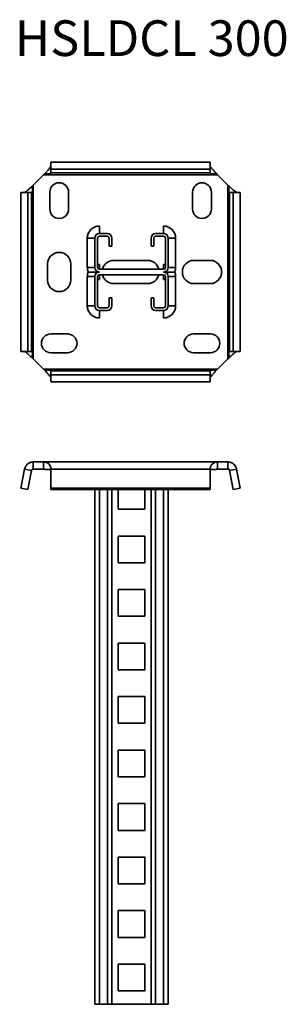
# Model space of a CAD drawing. Units: millimetres. Extents: x 764 to 914, y 3354 to 3906.
import ezdxf

# ---------------------------------------------------------------- set-up
doc = ezdxf.new("R2010")
doc.units = ezdxf.units.MM
for name, color, linetype, lineweight in [('Symbols(DIN)', 7, 'Continuous', 18), ('Visible Edges(DIN)', 7, 'Continuous', 35), ('Visible Tangent Edges(DIN)', 7, 'Continuous', 35)]:
    doc.layers.add(name, color=color, linetype=linetype, lineweight=lineweight)
doc.styles.add('vergokan 3 rood', font='isocpeur.ttf')

msp = doc.modelspace()

# ---------------------------------------------------------------- linework, layer by layer
at = {"layer": 'Visible Edges(DIN)'}
for p, q in [((781.9, 3826.42), (871.15, 3826.42)), ((781.9, 3826.42), (781.9, 3822.49)), ((871.15, 3826.42), (871.15, 3822.49)), ((772.02, 3813.68), (777.78, 3819.43)), ((781.9, 3820.42), (781.9, 3822.49)), ((781.9, 3822.49), (871.15, 3822.49)), ((871.15, 3822.49), (871.15, 3820.42)), ((875.27, 3819.43), (881.03, 3813.68)), ((765.03, 3809.56), (768.96, 3809.56)), ((765.03, 3720.31), (765.03, 3809.56)), ((768.96, 3809.56), (771.04, 3809.56)), ((768.96, 3720.31), (768.96, 3809.56)), ((781.27, 3800.18), (781.27, 3809.68)), ((791.77, 3809.68), (791.77, 3800.18)), ((861.27, 3800.18), (861.27, 3809.68)), ((871.77, 3809.68), (871.77, 3800.18)), ((882.01, 3809.56), (884.09, 3809.56)), ((888.01, 3809.56), (884.09, 3809.56)), ((884.09, 3809.56), (884.09, 3720.31)), ((888.01, 3809.56), (888.01, 3720.31)), ((809.01, 3790.66), (809.01, 3786.42)), ((809.01, 3786.42), (813.51, 3786.42)), ((840.51, 3786.42), (845.01, 3786.42)), ((845.01, 3790.66), (845.01, 3786.42)), ((802.27, 3767.42), (802.27, 3783.92)), ((806.51, 3767.42), (806.51, 3783.92)), ((808.01, 3767.42), (808.01, 3783.92)), ((809.01, 3784.92), (813.51, 3784.92)), ((814.51, 3783.92), (814.51, 3779.42)), ((816.01, 3783.92), (816.01, 3779.42)), ((838.01, 3779.42), (838.01, 3783.92)), ((839.51, 3779.42), (839.51, 3783.92)), ((840.51, 3784.92), (845.01, 3784.92)), ((846.01, 3783.92), (846.01, 3767.42)), ((847.51, 3783.92), (847.51, 3767.42)), ((851.75, 3783.92), (851.75, 3767.42)), ((816.01, 3779.42), (814.51, 3779.42)), ((838.01, 3779.42), (839.51, 3779.42)), ((817.02, 3771.43), (836.02, 3771.43)), ((862.02, 3771.43), (871.02, 3771.43)), ((780.02, 3760.43), (780.02, 3769.43)), ((793.02, 3769.43), (793.02, 3760.43)), ((809.01, 3766.42), (809.01, 3769.16)), ((845.01, 3766.42), (809.01, 3766.42)), ((845.01, 3769.16), (845.01, 3766.42)), ((802.27, 3745.92), (802.27, 3762.42)), ((806.51, 3745.92), (806.51, 3762.42)), ((808.01, 3745.92), (808.01, 3762.42)), ((809.01, 3763.42), (845.01, 3763.42)), ((809.01, 3760.68), (809.01, 3763.42)), ((845.01, 3763.42), (845.01, 3760.68)), ((846.01, 3762.42), (846.01, 3745.92)), ((847.51, 3762.42), (847.51, 3745.92)), ((851.75, 3762.42), (851.75, 3745.92)), ((836.02, 3758.43), (817.02, 3758.43)), ((871.02, 3758.43), (862.02, 3758.43)), ((816.01, 3750.42), (814.51, 3750.42)), ((814.51, 3750.42), (814.51, 3745.92)), ((816.01, 3750.42), (816.01, 3745.92)), ((838.01, 3745.92), (838.01, 3750.42)), ((838.01, 3750.42), (839.51, 3750.42)), ((839.51, 3745.92), (839.51, 3750.42)), ((813.51, 3744.92), (809.01, 3744.92)), ((813.51, 3743.42), (809.01, 3743.42)), ((809.01, 3739.18), (809.01, 3743.42)), ((845.01, 3744.92), (840.51, 3744.92)), ((845.01, 3743.42), (840.51, 3743.42)), ((845.01, 3739.18), (845.01, 3743.42)), ((781.77, 3730.18), (791.27, 3730.18)), ((861.77, 3730.18), (871.27, 3730.18)), ((765.03, 3720.31), (768.96, 3720.31)), ((771.04, 3720.31), (768.96, 3720.31)), ((884.09, 3720.31), (882.01, 3720.31)), ((888.01, 3720.31), (884.09, 3720.31)), ((777.78, 3710.43), (772.02, 3716.18)), ((791.27, 3719.68), (781.77, 3719.68)), ((871.27, 3719.68), (861.77, 3719.68)), ((881.03, 3716.18), (875.27, 3710.43)), ((781.9, 3707.37), (781.9, 3709.45)), ((871.15, 3709.45), (871.15, 3707.37)), ((781.9, 3703.44), (781.9, 3707.37)), ((871.15, 3707.37), (781.9, 3707.37)), ((871.15, 3703.44), (781.9, 3703.44)), ((871.15, 3703.44), (871.15, 3707.37)), ((765.03, 3643.7), (767.11, 3654.39)), ((768.96, 3642.94), (771.04, 3653.63)), ((777.78, 3658.44), (772.02, 3658.44)), ((772.02, 3654.44), (777.78, 3654.44)), ((777.78, 3658.44), (875.27, 3658.44)), ((781.9, 3654.39), (781.9, 3643.7)), ((871.15, 3643.7), (871.15, 3654.39)), ((881.03, 3658.44), (875.27, 3658.44)), ((875.27, 3654.44), (881.03, 3654.44)), ((882.01, 3653.63), (884.09, 3642.94)), ((885.93, 3654.39), (888.01, 3643.7)), ((765.03, 3643.7), (768.96, 3642.94)), ((781.9, 3643.7), (871.15, 3643.7)), ((781.9, 3643.7), (781.9, 3642.94)), ((781.9, 3642.94), (871.15, 3642.94)), ((806.51, 3354.44), (806.51, 3642.94)), ((816.01, 3642.94), (816.01, 3354.44)), ((819.51, 3631.94), (819.51, 3642.94)), ((834.51, 3642.94), (834.51, 3631.94)), ((838.01, 3354.44), (838.01, 3642.94)), ((847.51, 3642.94), (847.51, 3354.44)), ((871.15, 3643.7), (871.15, 3642.94)), ((888.01, 3643.7), (884.09, 3642.94)), ((834.51, 3631.94), (819.51, 3631.94)), ((819.51, 3601.94), (819.51, 3616.94)), ((819.51, 3616.94), (834.51, 3616.94)), ((834.51, 3616.94), (834.51, 3601.94)), ((834.51, 3601.94), (819.51, 3601.94)), ((819.51, 3571.94), (819.51, 3586.94)), ((819.51, 3586.94), (834.51, 3586.94)), ((834.51, 3586.94), (834.51, 3571.94)), ((834.51, 3571.94), (819.51, 3571.94)), ((819.51, 3541.94), (819.51, 3556.94)), ((819.51, 3556.94), (834.51, 3556.94)), ((834.51, 3556.94), (834.51, 3541.94)), ((834.51, 3541.94), (819.51, 3541.94)), ((819.51, 3511.94), (819.51, 3526.94)), ((819.51, 3526.94), (834.51, 3526.94)), ((834.51, 3526.94), (834.51, 3511.94)), ((834.51, 3511.94), (819.51, 3511.94)), ((819.51, 3481.94), (819.51, 3496.94)), ((819.51, 3496.94), (834.51, 3496.94)), ((834.51, 3496.94), (834.51, 3481.94)), ((834.51, 3481.94), (819.51, 3481.94)), ((819.51, 3451.94), (819.51, 3466.94)), ((819.51, 3466.94), (834.51, 3466.94)), ((834.51, 3466.94), (834.51, 3451.94)), ((834.51, 3451.94), (819.51, 3451.94)), ((819.51, 3421.94), (819.51, 3436.94)), ((819.51, 3436.94), (834.51, 3436.94)), ((834.51, 3436.94), (834.51, 3421.94)), ((834.51, 3421.94), (819.51, 3421.94)), ((819.51, 3391.94), (819.51, 3406.94)), ((819.51, 3406.94), (834.51, 3406.94)), ((834.51, 3406.94), (834.51, 3391.94)), ((834.51, 3391.94), (819.51, 3391.94)), ((819.51, 3361.94), (819.51, 3376.94)), ((819.51, 3376.94), (834.51, 3376.94)), ((834.51, 3376.94), (834.51, 3361.94)), ((834.51, 3361.94), (819.51, 3361.94)), ((809.01, 3354.44), (806.51, 3354.44)), ((809.01, 3354.44), (813.51, 3354.44)), ((816.01, 3354.44), (813.51, 3354.44)), ((838.01, 3354.44), (816.01, 3354.44)), ((838.01, 3354.44), (840.51, 3354.44)), ((840.51, 3354.44), (845.01, 3354.44)), ((845.01, 3354.44), (847.51, 3354.44))]:
    msp.add_line(p, q, dxfattribs=at)
for centre, radius, start, end in [((786.52, 3809.68), 5.25, 0, 180), ((866.52, 3809.68), 5.25, 0, 180), ((786.52, 3800.18), 5.25, 180, 0), ((866.52, 3800.18), 5.25, 180, 0), ((809.01, 3783.92), 6.74, 90, 180), ((809.01, 3783.92), 2.5, 90, 180), ((813.51, 3783.92), 2.5, 0, 90), ((840.51, 3783.92), 2.5, 90, 180), ((845.01, 3783.92), 6.74, 0, 90), ((845.01, 3783.92), 2.5, 0, 90), ((809.01, 3783.92), 1, 90, 180), ((813.51, 3783.92), 1, 0, 90), ((840.51, 3783.92), 1, 90, 180), ((845.01, 3783.92), 1, 0, 90), ((786.52, 3769.43), 6.5, 0, 180), ((817.02, 3764.93), 6.5, 90, 166.7534), ((836.02, 3764.93), 6.5, 13.2466, 90), ((862.02, 3764.93), 6.5, 90, 270), ((871.02, 3764.93), 6.5, 270, 90), ((809.01, 3767.42), 6.74, 180, 201.7634), ((809.01, 3762.42), 6.74, 158.2366, 180), ((809.01, 3767.42), 2.5, 180, 270), ((809.01, 3762.42), 2.5, 90, 180), ((809.01, 3762.42), 6.74, 90, 98.529), ((809.01, 3767.42), 1, 180, 270), ((845.01, 3762.42), 6.74, 81.471, 90), ((845.01, 3767.42), 1, 270, 0), ((845.01, 3767.42), 2.5, 270, 0), ((845.01, 3762.42), 2.5, 0, 90), ((845.01, 3767.42), 6.74, 338.2366, 0), ((845.01, 3762.42), 6.74, 0, 21.7634), ((786.52, 3760.43), 6.5, 180, 0), ((809.01, 3762.42), 1, 90, 180), ((809.01, 3767.42), 6.74, 261.471, 270), ((817.02, 3764.93), 6.5, 193.4382, 270), ((836.02, 3764.93), 6.5, 270, 346.5618), ((845.01, 3762.42), 1, 0, 90), ((845.01, 3767.42), 6.74, 270, 278.529), ((809.01, 3745.92), 6.74, 180, 270), ((809.01, 3745.92), 2.5, 180, 270), ((809.01, 3745.92), 1, 180, 270), ((813.51, 3745.92), 2.5, 270, 0), ((813.51, 3745.92), 1, 270, 0), ((840.51, 3745.92), 2.5, 180, 270), ((840.51, 3745.92), 1, 180, 270), ((845.01, 3745.92), 2.5, 270, 0), ((845.01, 3745.92), 1, 270, 0), ((845.01, 3745.92), 6.74, 270, 0), ((781.77, 3724.93), 5.25, 90, 270), ((791.27, 3724.93), 5.25, 270, 90), ((861.77, 3724.93), 5.25, 90, 270), ((871.27, 3724.93), 5.25, 270, 90)]:
    msp.add_arc(centre, radius, start, end, dxfattribs=at)
for points, knots in [([(777.78, 3819.43), (778.02, 3819.68), (778.27, 3819.93), (778.75, 3820.43), (779, 3820.69), (779.47, 3821.2), (779.71, 3821.46), (780.4, 3822.23), (780.79, 3822.7), (781.34, 3823.38), (781.54, 3823.64), (781.73, 3823.93), (781.77, 3824), (781.83, 3824.12), (781.86, 3824.18), (781.89, 3824.27), (781.9, 3824.31), (781.9, 3824.34)], [0, 0, 0, 0, 0.1044927, 0.1044927, 0.2119175, 0.2119175, 0.3198394, 0.3198394, 0.5457609, 0.5457609, 0.7188216, 0.7188216, 0.7756425, 0.7756425, 0.8330976, 0.8330976, 0.8920602, 0.8920602, 0.8920602, 0.8920602]), ([(781.9, 3820.42), (781.9, 3820.4), (781.89, 3820.37), (781.84, 3820.29), (781.8, 3820.24), (781.71, 3820.16), (781.66, 3820.12), (781.54, 3820.04), (781.47, 3820.01), (781.28, 3819.95), (781.15, 3819.94), (780.78, 3819.92), (780.49, 3819.95), (779.72, 3820.01), (779.26, 3820.03), (778.59, 3819.91), (778.39, 3819.84), (778.05, 3819.67), (777.9, 3819.56), (777.78, 3819.43)], [0, 0, 0, 0, 0.0284297, 0.0284297, 0.0541424, 0.0541424, 0.0776255, 0.0776255, 0.1015407, 0.1015407, 0.1384884, 0.1384884, 0.2130466, 0.2130466, 0.3184626, 0.3184626, 0.374701, 0.374701, 0.434904, 0.434904, 0.434904, 0.434904]), ([(871.15, 3824.34), (871.15, 3824.28), (871.18, 3824.18), (871.31, 3823.94), (871.4, 3823.79), (871.58, 3823.55), (871.64, 3823.46), (871.99, 3823.02), (872.33, 3822.61), (873.09, 3821.74), (873.5, 3821.27), (874.37, 3820.35), (874.82, 3819.89), (875.27, 3819.43)], [0, 0, 0, 0, 0.0996617, 0.0996617, 0.1968397, 0.1968397, 0.2458617, 0.2458617, 0.4356948, 0.4356948, 0.629811, 0.629811, 0.8204679, 0.8204679, 0.8204679, 0.8204679]), ([(875.27, 3819.43), (875.16, 3819.54), (875.03, 3819.64), (874.72, 3819.82), (874.52, 3819.89), (874.08, 3819.98), (873.86, 3820), (873.17, 3820.01), (872.69, 3819.95), (872.1, 3819.92), (871.91, 3819.93), (871.61, 3819.99), (871.52, 3820.04), (871.4, 3820.1), (871.34, 3820.15), (871.25, 3820.23), (871.22, 3820.27), (871.18, 3820.33), (871.17, 3820.35), (871.15, 3820.39), (871.15, 3820.41), (871.15, 3820.42)], [0, 0, 0, 0, 0.0461573, 0.0461573, 0.0966182, 0.0966182, 0.1440946, 0.1440946, 0.2441914, 0.2441914, 0.2958983, 0.2958983, 0.3412929, 0.3412929, 0.3898898, 0.3898898, 0.4404672, 0.4404672, 0.4718822, 0.4718822, 0.506056, 0.506056, 0.506056, 0.506056]), ([(767.11, 3809.56), (767.17, 3809.56), (767.27, 3809.59), (767.51, 3809.72), (767.66, 3809.81), (767.91, 3809.99), (767.99, 3810.05), (768.44, 3810.39), (768.85, 3810.74), (769.72, 3811.49), (770.18, 3811.91), (771.1, 3812.78), (771.57, 3813.22), (772.02, 3813.68)], [0, 0, 0, 0, 0.0996617, 0.0996617, 0.1968397, 0.1968397, 0.2458617, 0.2458617, 0.4356948, 0.4356948, 0.629811, 0.629811, 0.8204679, 0.8204679, 0.8204679, 0.8204679]), ([(772.02, 3813.68), (771.91, 3813.57), (771.81, 3813.44), (771.64, 3813.12), (771.56, 3812.93), (771.47, 3812.49), (771.45, 3812.27), (771.44, 3811.57), (771.5, 3811.1), (771.53, 3810.5), (771.52, 3810.32), (771.46, 3810.02), (771.42, 3809.93), (771.35, 3809.81), (771.31, 3809.75), (771.22, 3809.66), (771.18, 3809.63), (771.12, 3809.59), (771.1, 3809.57), (771.06, 3809.56), (771.05, 3809.56), (771.04, 3809.56)], [0, 0, 0, 0, 0.0461573, 0.0461573, 0.0966182, 0.0966182, 0.1440946, 0.1440946, 0.2441914, 0.2441914, 0.2958983, 0.2958983, 0.3412929, 0.3412929, 0.3898898, 0.3898898, 0.4404672, 0.4404672, 0.4718822, 0.4718822, 0.506056, 0.506056, 0.506056, 0.506056]), ([(881.03, 3813.68), (881.27, 3813.43), (881.52, 3813.19), (882.03, 3812.7), (882.28, 3812.46), (882.8, 3811.98), (883.05, 3811.75), (883.83, 3811.05), (884.29, 3810.66), (884.97, 3810.11), (885.23, 3809.91), (885.53, 3809.72), (885.59, 3809.69), (885.71, 3809.62), (885.77, 3809.6), (885.86, 3809.56), (885.9, 3809.56), (885.93, 3809.56)], [0, 0, 0, 0, 0.1044927, 0.1044927, 0.2119175, 0.2119175, 0.3198394, 0.3198394, 0.5457609, 0.5457609, 0.7188216, 0.7188216, 0.7756425, 0.7756425, 0.8330976, 0.8330976, 0.8920602, 0.8920602, 0.8920602, 0.8920602]), ([(882.01, 3809.56), (881.99, 3809.56), (881.96, 3809.57), (881.88, 3809.61), (881.84, 3809.65), (881.75, 3809.74), (881.71, 3809.79), (881.63, 3809.92), (881.6, 3809.99), (881.55, 3810.18), (881.53, 3810.3), (881.51, 3810.67), (881.54, 3810.96), (881.6, 3811.73), (881.63, 3812.19), (881.5, 3812.87), (881.43, 3813.06), (881.26, 3813.4), (881.15, 3813.55), (881.03, 3813.68)], [0, 0, 0, 0, 0.0284297, 0.0284297, 0.0541424, 0.0541424, 0.0776255, 0.0776255, 0.1015407, 0.1015407, 0.1384884, 0.1384884, 0.2130466, 0.2130466, 0.3184626, 0.3184626, 0.374701, 0.374701, 0.434904, 0.434904, 0.434904, 0.434904]), ([(802.75, 3764.92), (803.44, 3764.92), (804.13, 3764.92), (805.45, 3764.92), (806.07, 3764.92), (807.06, 3764.92), (807.39, 3764.92), (808.13, 3764.92), (808.53, 3764.92), (809.01, 3764.92)], [1.4448453, 1.4448453, 1.4448453, 1.4448453, 1.7520231, 1.7520231, 2.044027, 2.044027, 2.1900289, 2.1900289, 2.3360308, 2.3360308, 2.3360308, 2.3360308]), ([(845.01, 3764.92), (845.5, 3764.92), (845.89, 3764.92), (846.63, 3764.92), (846.96, 3764.92), (847.95, 3764.92), (848.58, 3764.92), (849.9, 3764.92), (850.58, 3764.92), (851.27, 3764.92)], [2.3360308, 2.3360308, 2.3360308, 2.3360308, 2.4820328, 2.4820328, 2.6280347, 2.6280347, 2.9200385, 2.9200385, 3.2272163, 3.2272163, 3.2272163, 3.2272163]), ([(772.02, 3716.18), (771.77, 3716.43), (771.52, 3716.67), (771.02, 3717.16), (770.76, 3717.41), (770.25, 3717.88), (769.99, 3718.11), (769.22, 3718.81), (768.76, 3719.2), (768.08, 3719.75), (767.81, 3719.95), (767.52, 3720.14), (767.45, 3720.18), (767.33, 3720.24), (767.28, 3720.26), (767.18, 3720.3), (767.14, 3720.31), (767.11, 3720.31)], [0, 0, 0, 0, 0.1044927, 0.1044927, 0.2119175, 0.2119175, 0.3198394, 0.3198394, 0.5457609, 0.5457609, 0.7188216, 0.7188216, 0.7756425, 0.7756425, 0.8330976, 0.8330976, 0.8920602, 0.8920602, 0.8920602, 0.8920602]), ([(771.04, 3720.31), (771.06, 3720.31), (771.09, 3720.3), (771.17, 3720.25), (771.21, 3720.21), (771.3, 3720.12), (771.34, 3720.07), (771.41, 3719.94), (771.44, 3719.88), (771.5, 3719.68), (771.52, 3719.56), (771.53, 3719.19), (771.5, 3718.9), (771.45, 3718.13), (771.42, 3717.67), (771.54, 3716.99), (771.61, 3716.8), (771.78, 3716.46), (771.9, 3716.31), (772.02, 3716.18)], [0, 0, 0, 0, 0.0284297, 0.0284297, 0.0541424, 0.0541424, 0.0776255, 0.0776255, 0.1015407, 0.1015407, 0.1384884, 0.1384884, 0.2130466, 0.2130466, 0.3184626, 0.3184626, 0.374701, 0.374701, 0.434904, 0.434904, 0.434904, 0.434904]), ([(885.93, 3720.31), (885.87, 3720.31), (885.78, 3720.27), (885.53, 3720.14), (885.39, 3720.05), (885.14, 3719.87), (885.05, 3719.81), (884.61, 3719.47), (884.2, 3719.12), (883.33, 3718.37), (882.86, 3717.95), (881.94, 3717.08), (881.48, 3716.64), (881.03, 3716.18)], [0, 0, 0, 0, 0.0996617, 0.0996617, 0.1968397, 0.1968397, 0.2458617, 0.2458617, 0.4356948, 0.4356948, 0.629811, 0.629811, 0.8204679, 0.8204679, 0.8204679, 0.8204679]), ([(881.03, 3716.18), (881.13, 3716.29), (881.23, 3716.42), (881.41, 3716.74), (881.48, 3716.93), (881.58, 3717.37), (881.59, 3717.59), (881.6, 3718.29), (881.54, 3718.76), (881.52, 3719.36), (881.52, 3719.54), (881.59, 3719.84), (881.63, 3719.93), (881.7, 3720.06), (881.74, 3720.11), (881.82, 3720.2), (881.86, 3720.24), (881.93, 3720.28), (881.95, 3720.29), (881.98, 3720.3), (882, 3720.31), (882.01, 3720.31)], [0, 0, 0, 0, 0.0461573, 0.0461573, 0.0966182, 0.0966182, 0.1440946, 0.1440946, 0.2441914, 0.2441914, 0.2958983, 0.2958983, 0.3412929, 0.3412929, 0.3898898, 0.3898898, 0.4404672, 0.4404672, 0.4718822, 0.4718822, 0.506056, 0.506056, 0.506056, 0.506056]), ([(781.9, 3705.52), (781.9, 3705.58), (781.86, 3705.68), (781.74, 3705.92), (781.64, 3706.07), (781.47, 3706.31), (781.4, 3706.4), (781.06, 3706.84), (780.71, 3707.26), (779.96, 3708.12), (779.54, 3708.59), (778.68, 3709.51), (778.23, 3709.97), (777.78, 3710.43)], [0, 0, 0, 0, 0.0996617, 0.0996617, 0.1968397, 0.1968397, 0.2458617, 0.2458617, 0.4356948, 0.4356948, 0.629811, 0.629811, 0.8204679, 0.8204679, 0.8204679, 0.8204679]), ([(777.78, 3710.43), (777.88, 3710.32), (778.01, 3710.22), (778.33, 3710.05), (778.52, 3709.97), (778.97, 3709.88), (779.18, 3709.86), (779.88, 3709.85), (780.35, 3709.91), (780.95, 3709.94), (781.13, 3709.93), (781.43, 3709.87), (781.52, 3709.82), (781.65, 3709.76), (781.7, 3709.72), (781.79, 3709.63), (781.83, 3709.59), (781.87, 3709.53), (781.88, 3709.51), (781.89, 3709.47), (781.9, 3709.46), (781.9, 3709.45)], [0, 0, 0, 0, 0.0461573, 0.0461573, 0.0966182, 0.0966182, 0.1440946, 0.1440946, 0.2441914, 0.2441914, 0.2958983, 0.2958983, 0.3412929, 0.3412929, 0.3898898, 0.3898898, 0.4404672, 0.4404672, 0.4718822, 0.4718822, 0.506056, 0.506056, 0.506056, 0.506056]), ([(875.27, 3710.43), (875.02, 3710.18), (874.78, 3709.93), (874.29, 3709.43), (874.05, 3709.17), (873.57, 3708.66), (873.34, 3708.4), (872.65, 3707.63), (872.25, 3707.17), (871.7, 3706.49), (871.5, 3706.22), (871.32, 3705.93), (871.28, 3705.86), (871.21, 3705.74), (871.19, 3705.69), (871.16, 3705.59), (871.15, 3705.55), (871.15, 3705.52)], [0, 0, 0, 0, 0.1044927, 0.1044927, 0.2119175, 0.2119175, 0.3198394, 0.3198394, 0.5457609, 0.5457609, 0.7188216, 0.7188216, 0.7756425, 0.7756425, 0.8330976, 0.8330976, 0.8920602, 0.8920602, 0.8920602, 0.8920602]), ([(871.15, 3709.45), (871.15, 3709.46), (871.16, 3709.49), (871.21, 3709.57), (871.24, 3709.62), (871.33, 3709.71), (871.38, 3709.75), (871.51, 3709.82), (871.58, 3709.85), (871.77, 3709.91), (871.89, 3709.92), (872.27, 3709.94), (872.55, 3709.91), (873.33, 3709.85), (873.78, 3709.83), (874.46, 3709.95), (874.65, 3710.02), (874.99, 3710.19), (875.15, 3710.3), (875.27, 3710.43)], [0, 0, 0, 0, 0.0284297, 0.0284297, 0.0541424, 0.0541424, 0.0776255, 0.0776255, 0.1015407, 0.1015407, 0.1384884, 0.1384884, 0.2130466, 0.2130466, 0.3184626, 0.3184626, 0.374701, 0.374701, 0.434904, 0.434904, 0.434904, 0.434904]), ([(767.11, 3654.39), (767.17, 3654.72), (767.27, 3655.04), (767.51, 3655.63), (767.66, 3655.91), (767.91, 3656.29), (767.99, 3656.41), (768.44, 3656.98), (768.85, 3657.34), (769.72, 3657.91), (770.18, 3658.12), (771.1, 3658.38), (771.57, 3658.44), (772.02, 3658.44)], [0, 0, 0, 0, 0.0996617, 0.0996617, 0.1968397, 0.1968397, 0.2458617, 0.2458617, 0.4356948, 0.4356948, 0.629811, 0.629811, 0.8204679, 0.8204679, 0.8204679, 0.8204679]), ([(771.45, 3654.26), (771.43, 3654.25), (771.4, 3654.23), (771.35, 3654.18), (771.31, 3654.15), (771.22, 3654.05), (771.18, 3653.99), (771.12, 3653.88), (771.1, 3653.84), (771.06, 3653.74), (771.05, 3653.69), (771.04, 3653.63)], [0.3144935, 0.3144935, 0.3144935, 0.3144935, 0.3412929, 0.3412929, 0.3898898, 0.3898898, 0.4404672, 0.4404672, 0.4718822, 0.4718822, 0.506056, 0.506056, 0.506056, 0.506056]), ([(771.45, 3654.26), (771.43, 3654.31), (771.4, 3654.35), (771.37, 3654.42), (771.35, 3654.45), (771.33, 3654.48), (771.33, 3654.48), (771.33, 3654.49), (771.33, 3654.49), (771.33, 3654.49)], [0, 0, 0, 0, 0.02911388, 0.02911388, 0.05559983, 0.05559983, 0.07747152, 0.07747152, 0.08135227, 0.08135227, 0.08135227, 0.08135227]), ([(772.02, 3654.44), (771.91, 3654.44), (771.81, 3654.42), (771.64, 3654.37), (771.56, 3654.33), (771.47, 3654.28), (771.45, 3654.26), (771.45, 3654.26), (771.45, 3654.26), (771.45, 3654.26)], [0, 0, 0, 0, 0.0461573, 0.0461573, 0.0966182, 0.0966182, 0.1440946, 0.1440946, 0.1489638, 0.1489638, 0.1489638, 0.1489638]), ([(777.78, 3658.44), (778.02, 3658.44), (778.27, 3658.42), (778.75, 3658.35), (779, 3658.29), (779.47, 3658.12), (779.71, 3658.02), (780.4, 3657.62), (780.79, 3657.27), (781.34, 3656.55), (781.54, 3656.18), (781.73, 3655.63), (781.77, 3655.48), (781.83, 3655.19), (781.86, 3655.04), (781.89, 3654.72), (781.9, 3654.56), (781.9, 3654.39)], [0, 0, 0, 0, 0.1044927, 0.1044927, 0.2119175, 0.2119175, 0.3198394, 0.3198394, 0.5457609, 0.5457609, 0.7188216, 0.7188216, 0.7756425, 0.7756425, 0.8330976, 0.8330976, 0.8920602, 0.8920602, 0.8920602, 0.8920602]), ([(781.9, 3653.63), (781.9, 3653.72), (781.89, 3653.81), (781.84, 3653.97), (781.8, 3654.03), (781.71, 3654.14), (781.66, 3654.17), (781.54, 3654.24), (781.47, 3654.26), (781.28, 3654.3), (781.15, 3654.3), (780.78, 3654.31), (780.49, 3654.3), (779.72, 3654.26), (779.26, 3654.25), (778.59, 3654.32), (778.39, 3654.36), (778.05, 3654.42), (777.9, 3654.44), (777.78, 3654.44)], [0, 0, 0, 0, 0.0284297, 0.0284297, 0.0541424, 0.0541424, 0.0776255, 0.0776255, 0.1015407, 0.1015407, 0.1384884, 0.1384884, 0.2130466, 0.2130466, 0.3184626, 0.3184626, 0.374701, 0.374701, 0.434904, 0.434904, 0.434904, 0.434904]), ([(871.15, 3654.39), (871.15, 3654.72), (871.18, 3655.04), (871.31, 3655.63), (871.4, 3655.91), (871.58, 3656.29), (871.64, 3656.41), (871.99, 3656.98), (872.33, 3657.34), (873.09, 3657.91), (873.5, 3658.12), (874.37, 3658.38), (874.82, 3658.44), (875.27, 3658.44)], [0, 0, 0, 0, 0.0996617, 0.0996617, 0.1968397, 0.1968397, 0.2458617, 0.2458617, 0.4356948, 0.4356948, 0.629811, 0.629811, 0.8204679, 0.8204679, 0.8204679, 0.8204679]), ([(875.27, 3654.44), (875.16, 3654.44), (875.03, 3654.42), (874.72, 3654.37), (874.52, 3654.33), (874.08, 3654.28), (873.86, 3654.26), (873.17, 3654.26), (872.69, 3654.3), (872.1, 3654.31), (871.91, 3654.31), (871.61, 3654.27), (871.52, 3654.24), (871.4, 3654.18), (871.34, 3654.15), (871.25, 3654.05), (871.22, 3653.99), (871.18, 3653.88), (871.17, 3653.84), (871.15, 3653.74), (871.15, 3653.69), (871.15, 3653.63)], [0, 0, 0, 0, 0.0461573, 0.0461573, 0.0966182, 0.0966182, 0.1440946, 0.1440946, 0.2441914, 0.2441914, 0.2958983, 0.2958983, 0.3412929, 0.3412929, 0.3898898, 0.3898898, 0.4404672, 0.4404672, 0.4718822, 0.4718822, 0.506056, 0.506056, 0.506056, 0.506056]), ([(881.03, 3658.44), (881.27, 3658.44), (881.52, 3658.42), (882.03, 3658.35), (882.28, 3658.29), (882.8, 3658.12), (883.05, 3658.02), (883.83, 3657.62), (884.29, 3657.27), (884.97, 3656.55), (885.23, 3656.18), (885.53, 3655.63), (885.59, 3655.48), (885.71, 3655.19), (885.77, 3655.04), (885.86, 3654.72), (885.9, 3654.56), (885.93, 3654.39)], [0, 0, 0, 0, 0.1044927, 0.1044927, 0.2119175, 0.2119175, 0.3198394, 0.3198394, 0.5457609, 0.5457609, 0.7188216, 0.7188216, 0.7756425, 0.7756425, 0.8330976, 0.8330976, 0.8920602, 0.8920602, 0.8920602, 0.8920602]), ([(881.6, 3654.26), (881.6, 3654.26), (881.58, 3654.27), (881.5, 3654.32), (881.43, 3654.36), (881.26, 3654.42), (881.15, 3654.44), (881.03, 3654.44)], [0.2670273, 0.2670273, 0.2670273, 0.2670273, 0.3184626, 0.3184626, 0.374701, 0.374701, 0.434904, 0.434904, 0.434904, 0.434904]), ([(881.72, 3654.49), (881.72, 3654.49), (881.71, 3654.48), (881.69, 3654.44), (881.66, 3654.4), (881.63, 3654.33), (881.61, 3654.3), (881.6, 3654.26)], [0.07316984, 0.07316984, 0.07316984, 0.07316984, 0.09904728, 0.09904728, 0.13445372, 0.13445372, 0.15445075, 0.15445075, 0.15445075, 0.15445075]), ([(882.01, 3653.63), (881.99, 3653.72), (881.96, 3653.81), (881.88, 3653.97), (881.84, 3654.03), (881.75, 3654.14), (881.71, 3654.17), (881.64, 3654.23), (881.62, 3654.25), (881.6, 3654.26)], [0, 0, 0, 0, 0.02842974, 0.02842974, 0.05414243, 0.05414243, 0.07762553, 0.07762553, 0.09604406, 0.09604406, 0.09604406, 0.09604406])]:
    msp.add_open_spline(points, degree=3, knots=knots, dxfattribs=at)
at = {"layer": 'Visible Tangent Edges(DIN)'}
for p, q in [((875.27, 3819.43), (777.78, 3819.43)), ((781.9, 3820.42), (871.15, 3820.42)), ((772.02, 3813.68), (772.02, 3716.18)), ((881.03, 3716.18), (881.03, 3813.68)), ((771.04, 3720.31), (771.04, 3809.56)), ((882.01, 3809.56), (882.01, 3720.31)), ((802.27, 3783.92), (806.51, 3783.92)), ((847.51, 3783.92), (851.75, 3783.92)), ((802.27, 3767.42), (806.51, 3767.42)), ((847.51, 3767.42), (851.75, 3767.42)), ((806.51, 3762.42), (802.27, 3762.42)), ((851.75, 3762.42), (847.51, 3762.42)), ((806.51, 3745.92), (802.27, 3745.92)), ((851.75, 3745.92), (847.51, 3745.92)), ((777.78, 3710.43), (875.27, 3710.43)), ((871.15, 3709.45), (781.9, 3709.45)), ((771.04, 3653.63), (767.11, 3654.39)), ((772.02, 3658.44), (772.02, 3658.13)), ((772.02, 3658.13), (772.02, 3654.44)), ((777.78, 3658.13), (777.78, 3658.44)), ((777.78, 3654.44), (777.78, 3658.13)), ((871.15, 3654.39), (781.9, 3654.39)), ((875.27, 3658.44), (875.27, 3658.13)), ((875.27, 3658.13), (875.27, 3654.44)), ((881.03, 3658.13), (881.03, 3658.44)), ((881.03, 3654.44), (881.03, 3658.13)), ((885.93, 3654.39), (882.01, 3653.63)), ((809.01, 3642.94), (809.01, 3354.44)), ((813.51, 3354.44), (813.51, 3642.94)), ((840.51, 3642.94), (840.51, 3354.44)), ((845.01, 3354.44), (845.01, 3642.94))]:
    msp.add_line(p, q, dxfattribs=at)

# ---------------------------------------------------------------- texts
at = {"layer": 'Symbols(DIN)', "color": 1, "true_color": 0xff0000, "insert": (761.63, 3905.99), "char_height": 20, "width": 248.7185, "attachment_point": 1, "style": 'vergokan 3 rood'}
msp.add_mtext('{\\fISOCPEUR|b0|i0;\\H20.0000;HSLDCL 300}', dxfattribs=at)

doc.saveas('drawing.dxf')
